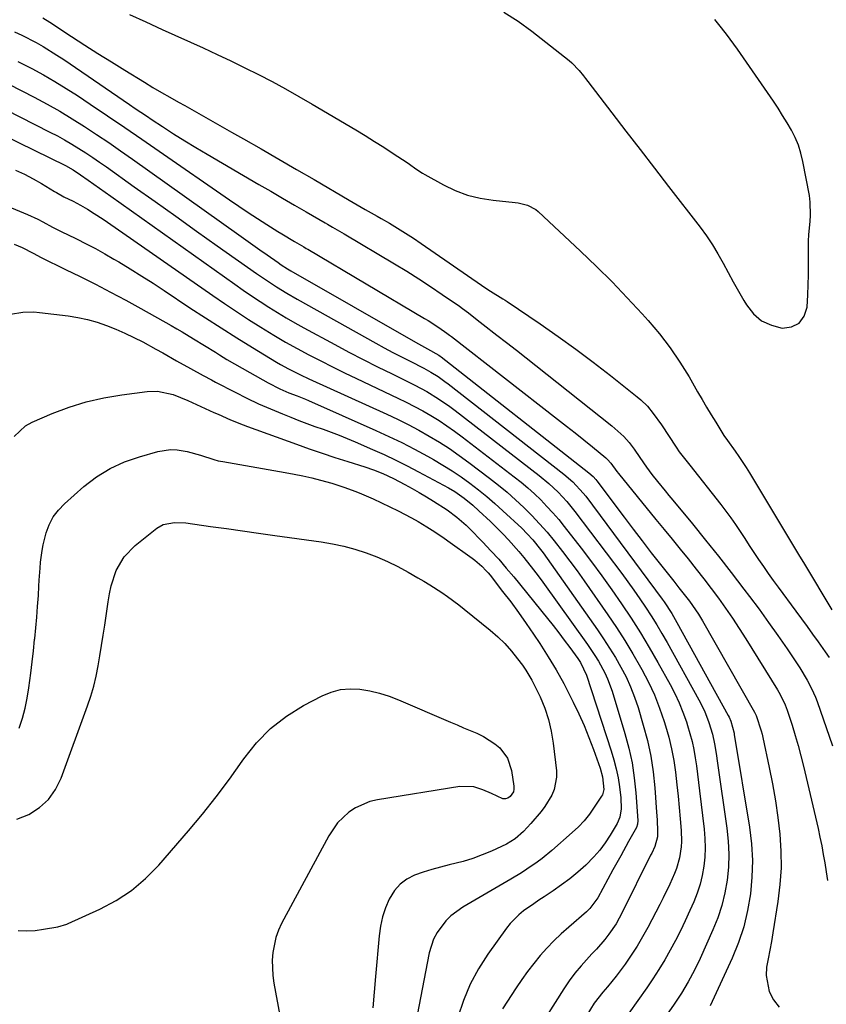
# Model space of a CAD drawing. Units: inches. Extents: x 1931650 to 1937020, y 405956 to 411296.
# Drawn here: x 1935220 to 1935469, y 407922 to 408226 of the extents above; entities that cross this region are included whole.
import ezdxf

# ---------------------------------------------------------------- set-up
doc = ezdxf.new("R2010")
doc.units = ezdxf.units.IN
doc.header["$MEASUREMENT"] = 0
doc.layers.add('7', color=7, linetype='Continuous')
doc.layers.add('8', color=7, linetype='Continuous')

msp = doc.modelspace()

# ---------------------------------------------------------------- linework, layer by layer
at = {"layer": '7', "color": 18}
for points in [[(1935254.19, 408227.96, 1698), (1935259.24, 408225.61, 1698), (1935264.3, 408223.29, 1698), (1935276.92, 408217.58, 1698), (1935281.22, 408215.59, 1698), (1935285.5, 408213.57, 1698), (1935289.76, 408211.49, 1698), (1935294, 408209.37, 1698), (1935298.2, 408207.18, 1698), (1935302.37, 408204.94, 1698), (1935306.5, 408202.62, 1698), (1935310.6, 408200.25, 1698), (1935324.05, 408192.28, 1698), (1935326.98, 408190.52, 1698), (1935329.89, 408188.72, 1698), (1935332.77, 408186.89, 1698), (1935335.63, 408185.03, 1698), (1935339.96, 408182.16, 1698), (1935340.64, 408181.71, 1698), (1935342.66, 408180.28, 1698), (1935344.71, 408178.92, 1698), (1935345.42, 408178.51, 1698), (1935351.14, 408175.32, 1698), (1935354.8, 408173.58, 1698), (1935358.55, 408172.14, 1698), (1935362.46, 408171.19, 1698), (1935366.46, 408170.54, 1698), (1935373.31, 408169.88, 1698), (1935374.27, 408169.75, 1698), (1935377.11, 408169.06, 1698), (1935379.64, 408167.71, 1698), (1935380.39, 408167.1, 1698), (1935393.54, 408154.8, 1698), (1935398.44, 408150.1, 1698), (1935403.25, 408145.32, 1698), (1935407.93, 408140.41, 1698), (1935412.54, 408135.42, 1698), (1935414.4, 408133.35, 1698), (1935417.87, 408129.24, 1698), (1935421.16, 408125, 1698), (1935424.18, 408120.55, 1698), (1935427.02, 408115.98, 1698), (1935429.68, 408111.37, 1698), (1935431.06, 408109.01, 1698), (1935432.44, 408106.65, 1698), (1935433.85, 408104.31, 1698), (1935435.26, 408101.97, 1698), (1935437.79, 408097.83, 1698), (1935438.87, 408096.35, 1698), (1935441.25, 408093.07, 1698), (1935442.41, 408091.42, 1698), (1935444.64, 408088.04, 1698), (1935445.7, 408086.32, 1698), (1935455.23, 408070.43, 1698), (1935457.08, 408067.34, 1698), (1935458.94, 408064.26, 1698), (1935460.8, 408061.17, 1698), (1935462.66, 408058.09, 1698), (1935471.15, 408044.07, 1698)], [(1935369.82, 408228.66, 1696), (1935374.24, 408225.86, 1696), (1935378.5, 408222.78, 1696), (1935390.01, 408213.67, 1696), (1935390.83, 408212.97, 1696), (1935393.05, 408210.64, 1696), (1935394.39, 408208.95, 1696), (1935395.05, 408208.1, 1696), (1935395.71, 408207.25, 1696), (1935403.16, 408197.57, 1696), (1935407.54, 408191.87, 1696), (1935411.93, 408186.18, 1696), (1935416.31, 408180.49, 1696), (1935420.7, 408174.8, 1696), (1935430.43, 408162.2, 1696), (1935432.37, 408159.54, 1696), (1935434.22, 408156.82, 1696), (1935435.91, 408154.01, 1696), (1935437.51, 408151.13, 1696), (1935439.06, 408148.22, 1696), (1935440.65, 408145.33, 1696), (1935442.27, 408142.46, 1696), (1935443.93, 408139.61, 1696), (1935444.77, 408138.21, 1696), (1935446.94, 408135.51, 1696), (1935449.45, 408133.32, 1696), (1935452.46, 408131.91, 1696), (1935455.81, 408131.01, 1696), (1935458.71, 408131.46, 1696), (1935461.06, 408132.57, 1696), (1935462.56, 408134.69, 1696), (1935463.51, 408137.47, 1696), (1935463.72, 408141.32, 1696), (1935463.85, 408144.42, 1696), (1935463.95, 408147.52, 1696), (1935463.97, 408150.62, 1696), (1935463.96, 408153.72, 1696), (1935463.93, 408157.89, 1696), (1935464.01, 408159.92, 1696), (1935464.4, 408163.95, 1696), (1935464.58, 408165.97, 1696), (1935464.48, 408169.98, 1696), (1935464.2, 408171.98, 1696), (1935462.21, 408182.53, 1696), (1935461.6, 408185.06, 1696), (1935460.82, 408187.53, 1696), (1935459.81, 408189.92, 1696), (1935458.63, 408192.24, 1696), (1935457.31, 408194.5, 1696), (1935455.94, 408196.74, 1696), (1935454.52, 408198.94, 1696), (1935453.06, 408201.12, 1696), (1935441.98, 408217.16, 1696), (1935440.87, 408218.73, 1696), (1935438.59, 408221.81, 1696), (1935436.21, 408224.82, 1696), (1935435, 408226.32, 1696)], [(1935218.6, 408222.54, 1702), (1935220.87, 408221.49, 1702), (1935225.31, 408219.22, 1702), (1935227.49, 408217.99, 1702), (1935231.75, 408215.38, 1702), (1935233.84, 408214, 1702), (1935254.18, 408200.1, 1702), (1935255.92, 408198.92, 1702), (1935259.4, 408196.58, 1702), (1935261.16, 408195.42, 1702), (1935264.4, 408193.28, 1702), (1935267.8, 408191.08, 1702), (1935271.22, 408188.92, 1702), (1935274.67, 408186.82, 1702), (1935278.15, 408184.75, 1702), (1935294.14, 408175.45, 1702), (1935297.8, 408173.32, 1702), (1935301.46, 408171.19, 1702), (1935305.12, 408169.06, 1702), (1935308.79, 408166.94, 1702), (1935314.64, 408163.55, 1702), (1935315.38, 408163.13, 1702), (1935316.85, 408162.28, 1702), (1935319.06, 408161, 1702), (1935320.53, 408160.13, 1702), (1935336.08, 408150.86, 1702), (1935339.81, 408148.59, 1702), (1935343.5, 408146.27, 1702), (1935347.15, 408143.87, 1702), (1935350.77, 408141.43, 1702), (1935356.06, 408137.78, 1702), (1935357, 408137.11, 1702), (1935358.86, 408135.73, 1702), (1935361.6, 408133.58, 1702), (1935362.51, 408132.87, 1702), (1935363.42, 408132.16, 1702), (1935367.64, 408128.9, 1702), (1935370.66, 408126.56, 1702), (1935373.67, 408124.21, 1702), (1935376.68, 408121.85, 1702), (1935379.69, 408119.49, 1702), (1935403.21, 408100.91, 1702), (1935406.89, 408097.55, 1702), (1935408.51, 408095.68, 1702), (1935410.03, 408093.7, 1702), (1935411.86, 408091.1, 1702), (1935413.91, 408088.06, 1702), (1935415.51, 408085.83, 1702), (1935417.28, 408083.67, 1702), (1935419.65, 408080.81, 1702), (1935420.82, 408079.38, 1702), (1935422, 408077.95, 1702), (1935428.05, 408070.56, 1702), (1935432.09, 408065.58, 1702), (1935436.09, 408060.57, 1702), (1935440.04, 408055.52, 1702), (1935443.96, 408050.44, 1702), (1935445.68, 408048.18, 1702), (1935448.67, 408044.19, 1702), (1935451.6, 408040.15, 1702), (1935454.47, 408036.07, 1702), (1935457.29, 408031.95, 1702), (1935461.22, 408026.09, 1702), (1935463.52, 408022.36, 1702), (1935464.88, 408019.78, 1702), (1935466.04, 408017.11, 1702), (1935466.56, 408015.74, 1702), (1935471.33, 408002.01, 1702)], [(1935219.72, 408213.4, 1704), (1935224, 408211.23, 1704), (1935227.59, 408209.26, 1704), (1935231.14, 408207.22, 1704), (1935234.62, 408205.07, 1704), (1935238.07, 408202.85, 1704), (1935241.98, 408200.25, 1704), (1935247.34, 408196.66, 1704), (1935252.68, 408193.05, 1704), (1935258.01, 408189.41, 1704), (1935263.32, 408185.75, 1704), (1935285.06, 408170.67, 1704), (1935287.92, 408168.71, 1704), (1935290.81, 408166.77, 1704), (1935293.72, 408164.88, 1704), (1935296.64, 408163.01, 1704), (1935299.98, 408160.91, 1704), (1935301.26, 408160.12, 1704), (1935305.12, 408157.81, 1704), (1935307.99, 408156.15, 1704), (1935308.76, 408155.69, 1704), (1935309.28, 408155.39, 1704), (1935345.28, 408134.06, 1704), (1935346.4, 408133.38, 1704), (1935349.73, 408131.24, 1704), (1935352.2, 408129.54, 1704), (1935353.05, 408128.89, 1704), (1935353.61, 408128.45, 1704), (1935386.42, 408102.93, 1704), (1935389.12, 408100.81, 1704), (1935391.82, 408098.68, 1704), (1935394.5, 408096.52, 1704), (1935397.17, 408094.35, 1704), (1935401.32, 408090.96, 1704), (1935401.88, 408090.46, 1704), (1935402.91, 408089.35, 1704), (1935404.69, 408086.81, 1704), (1935405.19, 408086.15, 1704), (1935416.81, 408071.89, 1704), (1935419.29, 408068.86, 1704), (1935421.76, 408065.83, 1704), (1935424.24, 408062.8, 1704), (1935426.71, 408059.77, 1704), (1935429.25, 408056.62, 1704), (1935431.59, 408053.65, 1704), (1935433.88, 408050.65, 1704), (1935436.13, 408047.63, 1704), (1935438.33, 408044.56, 1704), (1935440.47, 408041.45, 1704), (1935442.54, 408038.3, 1704), (1935444.56, 408035.11, 1704), (1935454.3, 408019.33, 1704), (1935454.75, 408018.57, 1704), (1935455.62, 408017.04, 1704), (1935456.76, 408014.67, 1704), (1935457.36, 408013.02, 1704), (1935458.85, 408008.41, 1704), (1935459.82, 408005.26, 1704), (1935460.75, 408002.09, 1704), (1935461.59, 407998.9, 1704), (1935462.38, 407995.7, 1704), (1935466.87, 407976.47, 1704), (1935467.45, 407973.82, 1704), (1935468, 407971.17, 1704), (1935468.48, 407968.51, 1704), (1935468.92, 407965.84, 1704), (1935469.33, 407963.16, 1704), (1935469.74, 407960.48, 1704)], [(1935216.92, 408206.4, 1706), (1935224.77, 408202.34, 1706), (1935228.72, 408200.22, 1706), (1935232.63, 408198.03, 1706), (1935236.47, 408195.72, 1706), (1935240.27, 408193.34, 1706), (1935244.01, 408190.88, 1706), (1935247.74, 408188.39, 1706), (1935251.43, 408185.85, 1706), (1935255.1, 408183.27, 1706), (1935287.92, 408159.88, 1706), (1935290.1, 408158.33, 1706), (1935292.28, 408156.78, 1706), (1935294.47, 408155.23, 1706), (1935296.66, 408153.69, 1706), (1935300.09, 408151.27, 1706), (1935301.05, 408150.62, 1706), (1935303.01, 408149.37, 1706), (1935303.5, 408149.07, 1706), (1935304.01, 408148.78, 1706), (1935342.52, 408126.69, 1706), (1935346.27, 408124.66, 1706), (1935349.73, 408122.69, 1706), (1935350.11, 408122.42, 1706), (1935350.48, 408122.13, 1706), (1935396.11, 408086.37, 1706), (1935397.4, 408085.22, 1706), (1935398.26, 408084.24, 1706), (1935398.53, 408083.9, 1706), (1935406.97, 408072.67, 1706), (1935409.75, 408069, 1706), (1935412.54, 408065.34, 1706), (1935415.36, 408061.69, 1706), (1935418.19, 408058.05, 1706), (1935422.28, 408052.84, 1706), (1935423.88, 408050.81, 1706), (1935425.51, 408048.79, 1706), (1935427.12, 408046.76, 1706), (1935429.93, 408042.74, 1706), (1935430.57, 408041.7, 1706), (1935431.19, 408040.64, 1706), (1935447.24, 408012.46, 1706), (1935447.79, 408011.42, 1706), (1935449.32, 408006.7, 1706), (1935449.58, 408005.64, 1706), (1935449.82, 408004.57, 1706), (1935451.79, 407995.37, 1706), (1935452.8, 407990.24, 1706), (1935453.69, 407985.09, 1706), (1935454.42, 407979.91, 1706), (1935455.04, 407974.72, 1706), (1935455.37, 407969.52, 1706), (1935455.43, 407964.33, 1706), (1935455.08, 407959.15, 1706), (1935454.45, 407953.97, 1706), (1935452.89, 407944.24, 1706), (1935452.45, 407941.59, 1706), (1935451.99, 407938.93, 1706), (1935451.5, 407936.29, 1706), (1935450.99, 407933.64, 1706), (1935450.8, 407931.06, 1706), (1935451.75, 407926.17, 1706), (1935453.11, 407923.53, 1706), (1935454.86, 407921.3, 1706)], [(1935211.09, 408200.93, 1708), (1935229.61, 408191.6, 1708), (1935231.88, 408190.42, 1708), (1935234.13, 408189.19, 1708), (1935236.34, 408187.9, 1708), (1935238.53, 408186.57, 1708), (1935240.69, 408185.19, 1708), (1935242.83, 408183.78, 1708), (1935244.95, 408182.34, 1708), (1935247.05, 408180.87, 1708), (1935255.66, 408174.71, 1708), (1935262.05, 408170.14, 1708), (1935268.45, 408165.58, 1708), (1935274.86, 408161.04, 1708), (1935281.27, 408156.49, 1708), (1935293.38, 408147.92, 1708), (1935294.92, 408146.86, 1708), (1935296.46, 408145.81, 1708), (1935299.59, 408143.77, 1708), (1935302.78, 408141.81, 1708), (1935306.01, 408139.94, 1708), (1935330.23, 408126.4, 1708), (1935332.86, 408124.95, 1708), (1935335.5, 408123.53, 1708), (1935338.16, 408122.15, 1708), (1935340.84, 408120.79, 1708), (1935345.05, 408118.68, 1708), (1935347.3, 408117.43, 1708), (1935349.5, 408116.07, 1708), (1935351.61, 408114.61, 1708), (1935352.64, 408113.83, 1708), (1935388.38, 408085.97, 1708), (1935391.11, 408083.61, 1708), (1935394.35, 408080.07, 1708), (1935395.09, 408079.12, 1708), (1935418.68, 408047.35, 1708), (1935419.31, 408046.48, 1708), (1935421.67, 408042.93, 1708), (1935423.29, 408040.17, 1708), (1935439.1, 408011.43, 1708), (1935439.39, 408010.86, 1708), (1935439.91, 408009.69, 1708), (1935440.93, 408005.92, 1708), (1935441.01, 408005.43, 1708), (1935441.09, 408004.94, 1708), (1935445.69, 407976.87, 1708), (1935446.3, 407971.73, 1708), (1935446.61, 407966.58, 1708), (1935446.46, 407961.43, 1708), (1935446.02, 407956.28, 1708), (1935445.11, 407951.18, 1708), (1935443.91, 407946.17, 1708), (1935442.27, 407941.29, 1708), (1935440.33, 407936.49, 1708), (1935433.59, 407921.71, 1708)], [(1935218.97, 408179.85, 1712), (1935221.71, 408178.58, 1712), (1935224.37, 408177.19, 1712), (1935227, 408175.7, 1712), (1935231.04, 408173.29, 1712), (1935231.61, 408172.95, 1712), (1935233.93, 408171.64, 1712), (1935236.77, 408170.22, 1712), (1935239.01, 408169.06, 1712), (1935241.19, 408167.79, 1712), (1935243.26, 408166.5, 1712), (1935246.03, 408164.68, 1712), (1935247.39, 408163.75, 1712), (1935279.89, 408141.12, 1712), (1935283.55, 408138.61, 1712), (1935287.24, 408136.13, 1712), (1935290.97, 408133.71, 1712), (1935294.72, 408131.33, 1712), (1935298.78, 408128.84, 1712), (1935302.34, 408126.75, 1712), (1935305.93, 408124.75, 1712), (1935309.56, 408122.79, 1712), (1935313.23, 408120.9, 1712), (1935316.91, 408119.04, 1712), (1935320.61, 408117.23, 1712), (1935324.33, 408115.45, 1712), (1935337.04, 408109.45, 1712), (1935339.65, 408108.17, 1712), (1935342.24, 408106.85, 1712), (1935344.78, 408105.45, 1712), (1935347.3, 408104.01, 1712), (1935349.78, 408102.49, 1712), (1935352.21, 408100.91, 1712), (1935354.58, 408099.24, 1712), (1935356.92, 408097.51, 1712), (1935373.02, 408085.14, 1712), (1935375.15, 408083.44, 1712), (1935377.24, 408081.68, 1712), (1935379.26, 408079.85, 1712), (1935381.24, 408077.96, 1712), (1935383.14, 408076, 1712), (1935384.99, 408074, 1712), (1935386.76, 408071.92, 1712), (1935388.47, 408069.79, 1712), (1935393.71, 408063.05, 1712), (1935396.93, 408058.82, 1712), (1935400.09, 408054.55, 1712), (1935403.17, 408050.21, 1712), (1935406.2, 408045.84, 1712), (1935409.13, 408041.41, 1712), (1935411.98, 408036.92, 1712), (1935414.72, 408032.36, 1712), (1935417.37, 408027.76, 1712), (1935421.18, 408020.96, 1712), (1935422.64, 408018.17, 1712), (1935423.98, 408015.32, 1712), (1935425.15, 408012.4, 1712), (1935426.2, 408009.43, 1712), (1935426.57, 408008.3, 1712), (1935427.29, 408005.84, 1712), (1935427.94, 408003.37, 1712), (1935428.46, 408000.86, 1712), (1935428.91, 407998.34, 1712), (1935429.28, 407995.81, 1712), (1935429.63, 407993.27, 1712), (1935429.96, 407990.72, 1712), (1935430.27, 407988.18, 1712), (1935431.67, 407976.25, 1712), (1935431.9, 407973.39, 1712), (1935431.99, 407970.54, 1712), (1935431.86, 407967.69, 1712), (1935431.59, 407964.83, 1712), (1935431.1, 407962.02, 1712), (1935430.44, 407959.25, 1712), (1935429.55, 407956.54, 1712), (1935428.5, 407953.88, 1712), (1935427.27, 407951.13, 1712), (1935425.84, 407948.02, 1712), (1935424.36, 407944.93, 1712), (1935422.8, 407941.89, 1712), (1935421.19, 407938.87, 1712), (1935419.49, 407935.9, 1712), (1935417.73, 407932.97, 1712), (1935415.87, 407930.1, 1712), (1935413.94, 407927.27, 1712), (1935408.42, 407919.49, 1712)], [(1935217.67, 408168.18, 1714), (1935222.68, 408166.09, 1714), (1935225.83, 408164.67, 1714), (1935227.37, 408163.9, 1714), (1935230.42, 408162.28, 1714), (1935233.5, 408160.7, 1714), (1935235.04, 408159.93, 1714), (1935237.83, 408158.58, 1714), (1935240.76, 408157.12, 1714), (1935243.67, 408155.6, 1714), (1935246.53, 408154.01, 1714), (1935249.37, 408152.37, 1714), (1935250.86, 408151.47, 1714), (1935254.41, 408149.32, 1714), (1935257.93, 408147.14, 1714), (1935261.43, 408144.9, 1714), (1935264.9, 408142.63, 1714), (1935272.84, 408137.36, 1714), (1935277.64, 408134.22, 1714), (1935282.46, 408131.11, 1714), (1935287.32, 408128.06, 1714), (1935292.21, 408125.05, 1714), (1935299.63, 408120.54, 1714), (1935300.83, 408119.83, 1714), (1935303.27, 408118.47, 1714), (1935307.02, 408116.6, 1714), (1935309.55, 408115.42, 1714), (1935333.63, 408104.45, 1714), (1935336.96, 408102.88, 1714), (1935340.26, 408101.24, 1714), (1935343.52, 408099.51, 1714), (1935346.74, 408097.71, 1714), (1935349.9, 408095.81, 1714), (1935353.01, 408093.84, 1714), (1935356.04, 408091.74, 1714), (1935359.01, 408089.56, 1714), (1935365.39, 408084.72, 1714), (1935368.13, 408082.56, 1714), (1935370.82, 408080.33, 1714), (1935373.43, 408078.01, 1714), (1935375.98, 408075.63, 1714), (1935378.44, 408073.15, 1714), (1935380.84, 408070.62, 1714), (1935383.15, 408068, 1714), (1935385.39, 408065.32, 1714), (1935387.97, 408062.04, 1714), (1935390.24, 408059.08, 1714), (1935392.43, 408056.08, 1714), (1935394.59, 408053.04, 1714), (1935401.89, 408042.51, 1714), (1935404.57, 408038.55, 1714), (1935407.16, 408034.53, 1714), (1935409.64, 408030.44, 1714), (1935412.04, 408026.3, 1714), (1935412.43, 408025.61, 1714), (1935414.45, 408021.73, 1714), (1935416.31, 408017.77, 1714), (1935417.9, 408013.71, 1714), (1935419.33, 408009.57, 1714), (1935419.75, 408008.23, 1714), (1935420.74, 408004.69, 1714), (1935421.6, 408001.11, 1714), (1935422.27, 407997.5, 1714), (1935422.81, 407993.86, 1714), (1935423.25, 407990.03, 1714), (1935423.62, 407986.53, 1714), (1935423.95, 407983.03, 1714), (1935424.26, 407979.52, 1714), (1935424.55, 407975.92, 1714), (1935424.65, 407972.51, 1714), (1935424.55, 407970.81, 1714), (1935424.09, 407967.43, 1714), (1935423.17, 407964.17, 1714), (1935422.56, 407962.58, 1714), (1935421.09, 407959.32, 1714), (1935419.07, 407955.11, 1714), (1935418.01, 407953.03, 1714), (1935414.3, 407945.94, 1714), (1935412.68, 407943.01, 1714), (1935410.98, 407940.13, 1714), (1935409.16, 407937.33, 1714), (1935407.25, 407934.58, 1714), (1935404.55, 407930.93, 1714), (1935401.84, 407927.55, 1714), (1935400.43, 407925.9, 1714), (1935397.76, 407922.5, 1714), (1935395.49, 407918.82, 1714)], [(1935218.58, 408156.94, 1716), (1935221, 408155.96, 1716), (1935224.4, 408154.17, 1716), (1935226.89, 408152.88, 1716), (1935229.38, 408151.6, 1716), (1935231.89, 408150.35, 1716), (1935234.4, 408149.12, 1716), (1935238.9, 408146.95, 1716), (1935243.64, 408144.6, 1716), (1935248.35, 408142.19, 1716), (1935253.02, 408139.69, 1716), (1935257.66, 408137.13, 1716), (1935267.03, 408131.85, 1716), (1935268.76, 408130.86, 1716), (1935270.49, 408129.85, 1716), (1935273.9, 408127.77, 1716), (1935277.3, 408125.66, 1716), (1935280.7, 408123.57, 1716), (1935281.95, 408122.81, 1716), (1935284.28, 408121.4, 1716), (1935286.62, 408120.01, 1716), (1935288.98, 408118.65, 1716), (1935291.35, 408117.3, 1716), (1935297.02, 408114.12, 1716), (1935300.57, 408112.32, 1716), (1935303.38, 408111.11, 1716), (1935305.98, 408110.09, 1716), (1935308.57, 408109.06, 1716), (1935309.42, 408108.69, 1716), (1935330.26, 408099.47, 1716), (1935334.31, 408097.61, 1716), (1935338.31, 408095.68, 1716), (1935342.26, 408093.64, 1716), (1935346.18, 408091.53, 1716), (1935348.12, 408090.45, 1716), (1935351, 408088.76, 1716), (1935353.83, 408087, 1716), (1935356.58, 408085.13, 1716), (1935359.29, 408083.19, 1716), (1935361.93, 408081.14, 1716), (1935364.52, 408079.04, 1716), (1935367.05, 408076.87, 1716), (1935369.53, 408074.63, 1716), (1935375.33, 408069.24, 1716), (1935377.05, 408067.55, 1716), (1935378.77, 408065.64, 1716), (1935381.17, 408062.63, 1716), (1935381.92, 408061.59, 1716), (1935398.7, 408037.88, 1716), (1935400.62, 408035.07, 1716), (1935402.49, 408032.22, 1716), (1935404.26, 408029.31, 1716), (1935405.98, 408026.37, 1716), (1935407.55, 408023.35, 1716), (1935408.97, 408020.27, 1716), (1935410.19, 408017.11, 1716), (1935411.27, 408013.89, 1716), (1935412.89, 408008.44, 1716), (1935414.15, 408003.67, 1716), (1935415.19, 407998.86, 1716), (1935415.92, 407993.99, 1716), (1935416.44, 407989.08, 1716), (1935417, 407981.57, 1716), (1935417.14, 407979.21, 1716), (1935417.28, 407975.57, 1716), (1935417.23, 407973.93, 1716), (1935416.43, 407970.93, 1716), (1935415.49, 407968.88, 1716), (1935415.16, 407968.21, 1716), (1935406.39, 407950.58, 1716), (1935405.46, 407948.82, 1716), (1935404.46, 407947.1, 1716), (1935402.2, 407943.82, 1716), (1935400.97, 407942.25, 1716), (1935398.39, 407939.21, 1716), (1935397.04, 407937.74, 1716), (1935393.67, 407934.1, 1716), (1935391.77, 407931.81, 1716), (1935390.01, 407929.41, 1716), (1935388.33, 407926.95, 1716), (1935379.61, 407913.22, 1716)], [(1935217.45, 408135.32, 1718), (1935221.19, 408135.98, 1718), (1935224.66, 408136.05, 1718), (1935226.4, 408135.9, 1718), (1935235.21, 408134.81, 1718), (1935238.24, 408134.32, 1718), (1935241.23, 408133.7, 1718), (1935244.18, 408132.86, 1718), (1935247.08, 408131.89, 1718), (1935249.94, 408130.75, 1718), (1935252.76, 408129.53, 1718), (1935255.52, 408128.19, 1718), (1935258.25, 408126.78, 1718), (1935262.28, 408124.58, 1718), (1935264.43, 408123.39, 1718), (1935268.72, 408120.98, 1718), (1935273, 408118.56, 1718), (1935276.88, 408116.44, 1718), (1935279.48, 408115.06, 1718), (1935280.78, 408114.37, 1718), (1935286.84, 408111.23, 1718), (1935290.44, 408109.44, 1718), (1935294.07, 408107.71, 1718), (1935297.74, 408106.09, 1718), (1935301.45, 408104.54, 1718), (1935303.97, 408103.53, 1718), (1935306.45, 408102.56, 1718), (1935308.94, 408101.6, 1718), (1935311.45, 408100.69, 1718), (1935313.96, 408099.79, 1718), (1935316.47, 408098.88, 1718), (1935318.96, 408097.94, 1718), (1935321.43, 408096.94, 1718), (1935323.89, 408095.91, 1718), (1935329.23, 408093.6, 1718), (1935332.84, 408091.98, 1718), (1935336.43, 408090.3, 1718), (1935339.97, 408088.53, 1718), (1935343.49, 408086.69, 1718), (1935352.68, 408081.73, 1718), (1935354.68, 408080.57, 1718), (1935357.53, 408078.57, 1718), (1935360.2, 408076.34, 1718), (1935362.09, 408074.63, 1718), (1935365.65, 408071.3, 1718), (1935367.39, 408069.59, 1718), (1935369.55, 408067.42, 1718), (1935371.22, 408065.67, 1718), (1935374.44, 408062.08, 1718), (1935375.99, 408060.23, 1718), (1935378.99, 408056.44, 1718), (1935380.44, 408054.51, 1718), (1935381.87, 408052.56, 1718), (1935395.64, 408033.37, 1718), (1935397.94, 408029.97, 1718), (1935399.01, 408028.22, 1718), (1935400.98, 408024.62, 1718), (1935401.84, 408022.76, 1718), (1935403.24, 408018.91, 1718), (1935407.21, 408005.81, 1718), (1935408.41, 408001.31, 1718), (1935409.4, 407996.77, 1718), (1935410.09, 407992.18, 1718), (1935410.57, 407987.55, 1718), (1935411.16, 407978.97, 1718), (1935411.09, 407977.87, 1718), (1935410.75, 407976.82, 1718), (1935408.33, 407972.45, 1718), (1935405.9, 407968.09, 1718), (1935404.69, 407965.9, 1718), (1935403.5, 407963.71, 1718), (1935398.84, 407955.09, 1718), (1935396.37, 407951.74, 1718), (1935395.87, 407951.25, 1718), (1935395.36, 407950.79, 1718), (1935389.85, 407946.05, 1718), (1935387.53, 407943.96, 1718), (1935385.28, 407941.81, 1718), (1935383.13, 407939.55, 1718), (1935381.04, 407937.23, 1718), (1935379.06, 407934.82, 1718), (1935377.14, 407932.36, 1718), (1935375.33, 407929.83, 1718), (1935373.57, 407927.25, 1718), (1935369.4, 407920.83, 1718)], [(1935220.13, 408007.51, 1722), (1935221.08, 408010.56, 1722), (1935221.9, 408013.63, 1722), (1935222.54, 408016.75, 1722), (1935223.06, 408019.9, 1722), (1935223.66, 408024.47, 1722), (1935224.09, 408027.93, 1722), (1935224.49, 408031.39, 1722), (1935224.87, 408034.86, 1722), (1935224.9, 408035.17, 1722), (1935225.22, 408038.48, 1722), (1935225.52, 408041.79, 1722), (1935225.78, 408045.11, 1722), (1935226.01, 408048.42, 1722), (1935226.19, 408051.39, 1722), (1935226.31, 408053.23, 1722), (1935226.56, 408056.89, 1722), (1935226.69, 408058.72, 1722), (1935227.14, 408062.36, 1722), (1935227.5, 408064.15, 1722), (1935228.43, 408067.77, 1722), (1935229.37, 408070.32, 1722), (1935230.59, 408072.71, 1722), (1935232.2, 408074.85, 1722), (1935234.08, 408076.82, 1722), (1935240.1, 408082.09, 1722), (1935244.02, 408085.08, 1722), (1935248.15, 408087.68, 1722), (1935252.58, 408089.71, 1722), (1935257.23, 408091.34, 1722), (1935262.95, 408092.93, 1722), (1935266.87, 408093.53, 1722), (1935268.85, 408093.46, 1722), (1935271.99, 408092.98, 1722), (1935276.13, 408091.84, 1722), (1935280.19, 408090.44, 1722), (1935281.58, 408090.1, 1722), (1935282.98, 408089.81, 1722), (1935302.25, 408086.48, 1722), (1935305, 408085.96, 1722), (1935307.74, 408085.4, 1722), (1935310.46, 408084.76, 1722), (1935313.17, 408084.07, 1722), (1935316.68, 408083.11, 1722), (1935320.4, 408081.94, 1722), (1935324.07, 408080.61, 1722), (1935325.88, 408079.89, 1722), (1935329.44, 408078.29, 1722), (1935337.13, 408074.6, 1722), (1935341.31, 408072.46, 1722), (1935343.34, 408071.3, 1722), (1935346.03, 408069.68, 1722), (1935347.68, 408068.64, 1722), (1935350.92, 408066.48, 1722), (1935352.52, 408065.37, 1722), (1935360.04, 408060.01, 1722), (1935360.82, 408059.42, 1722), (1935363.01, 408057.52, 1722), (1935364.35, 408056.12, 1722), (1935364.96, 408055.42, 1722), (1935365.54, 408054.7, 1722), (1935369.44, 408049.73, 1722), (1935371.92, 408046.48, 1722), (1935374.35, 408043.2, 1722), (1935376.7, 408039.86, 1722), (1935379, 408036.49, 1722), (1935380.92, 408033.61, 1722), (1935383.51, 408029.56, 1722), (1935385.99, 408025.46, 1722), (1935388.31, 408021.26, 1722), (1935390.53, 408017, 1722), (1935391.25, 408015.54, 1722), (1935392.96, 408011.94, 1722), (1935394.58, 408008.3, 1722), (1935396.07, 408004.61, 1722), (1935397.48, 408000.88, 1722), (1935399.54, 407995.11, 1722), (1935400.29, 407992.44, 1722), (1935400.7, 407988.56, 1722), (1935400.27, 407986.94, 1722), (1935399.99, 407986.45, 1722), (1935397.74, 407983.05, 1722), (1935396.22, 407980.94, 1722), (1935394.6, 407978.91, 1722), (1935392.82, 407977.02, 1722), (1935390.94, 407975.22, 1722), (1935384.67, 407969.67, 1722), (1935381.68, 407967.2, 1722), (1935380.12, 407966.06, 1722), (1935376.89, 407963.89, 1722), (1935375.25, 407962.85, 1722), (1935371.92, 407960.84, 1722), (1935357.12, 407952.15, 1722), (1935353.47, 407949.51, 1722), (1935351.88, 407947.93, 1722), (1935349.17, 407944.33, 1722), (1935348.12, 407942.36, 1722), (1935346.77, 407938.09, 1722), (1935342.01, 407913.47, 1722)], [(1935219.39, 407979.4, 1724), (1935223.07, 407980.82, 1724), (1935226.32, 407982.95, 1724), (1935229.15, 407985.47, 1724), (1935231.33, 407988.56, 1724), (1935233.07, 407992.03, 1724), (1935241.21, 408014.36, 1724), (1935242.22, 408017.39, 1724), (1935243.13, 408020.45, 1724), (1935243.87, 408023.55, 1724), (1935244.5, 408026.69, 1724), (1935245.04, 408029.84, 1724), (1935245.55, 408033, 1724), (1935246.04, 408036.16, 1724), (1935246.51, 408039.33, 1724), (1935247.54, 408046.54, 1724), (1935247.98, 408048.99, 1724), (1935248.53, 408051.42, 1724), (1935250.1, 408056.15, 1724), (1935252.48, 408060.41, 1724), (1935255.87, 408063.92, 1724), (1935262.6, 408069.28, 1724), (1935264.59, 408070.44, 1724), (1935268.02, 408071.04, 1724), (1935271.57, 408070.86, 1724), (1935279.15, 408069.81, 1724), (1935284.12, 408069.12, 1724), (1935289.09, 408068.43, 1724), (1935294.06, 408067.74, 1724), (1935299.03, 408067.04, 1724), (1935313.34, 408065.04, 1724), (1935316.87, 408064.43, 1724), (1935320.37, 408063.69, 1724), (1935323.82, 408062.74, 1724), (1935327.24, 408061.65, 1724), (1935330.59, 408060.36, 1724), (1935333.88, 408058.96, 1724), (1935337.09, 408057.37, 1724), (1935340.25, 408055.67, 1724), (1935343.25, 408053.94, 1724), (1935345.12, 408052.84, 1724), (1935346.97, 408051.72, 1724), (1935350.61, 408049.37, 1724), (1935352.4, 408048.14, 1724), (1935355.88, 408045.57, 1724), (1935357.59, 408044.23, 1724), (1935365.61, 408037.74, 1724), (1935367.92, 408035.72, 1724), (1935370.11, 408033.59, 1724), (1935372.14, 408031.3, 1724), (1935374.06, 408028.91, 1724), (1935375.53, 408026.91, 1724), (1935376.58, 408025.4, 1724), (1935378.47, 408022.27, 1724), (1935379.31, 408020.63, 1724), (1935380.98, 408017.14, 1724), (1935382.43, 408013.68, 1724), (1935383.63, 408010.16, 1724), (1935384.47, 408006.53, 1724), (1935385.08, 408002.83, 1724), (1935386.03, 407994.31, 1724), (1935386.07, 407992.34, 1724), (1935385.35, 407988.56, 1724), (1935384.59, 407986.75, 1724), (1935382.5, 407983.33, 1724), (1935381.31, 407981.72, 1724), (1935378.18, 407978.08, 1724), (1935375.83, 407975.61, 1724), (1935373.32, 407973.31, 1724), (1935370.64, 407971.69, 1724), (1935365.96, 407969.53, 1724), (1935363.11, 407968.33, 1724), (1935360.22, 407967.24, 1724), (1935357.27, 407966.34, 1724), (1935352.94, 407965.25, 1724), (1935350.23, 407964.58, 1724), (1935347.54, 407963.83, 1724), (1935344.89, 407962.97, 1724), (1935342.25, 407962.05, 1724), (1935339.86, 407960.81, 1724), (1935337.74, 407959.29, 1724), (1935336.03, 407957.32, 1724), (1935334.4, 407954.7, 1724), (1935333.26, 407951.96, 1724), (1935332.32, 407949.17, 1724), (1935331.69, 407946.28, 1724), (1935331.27, 407943.35, 1724), (1935330.17, 407930.75, 1724), (1935329.74, 407925.95, 1724), (1935329.29, 407921.15, 1724)], [(1935219.74, 407944.96, 1726), (1935222.37, 407944.88, 1726), (1935224.98, 407945.04, 1726), (1935227.6, 407945.36, 1726), (1935231.99, 407946.12, 1726), (1935234.82, 407946.97, 1726), (1935235.2, 407947.14, 1726), (1935245.01, 407951.57, 1726), (1935250.07, 407954.27, 1726), (1935254.83, 407957.37, 1726), (1935259.16, 407961.06, 1726), (1935263.18, 407965.14, 1726), (1935272.36, 407975.74, 1726), (1935276.73, 407980.97, 1726), (1935280.98, 407986.29, 1726), (1935285.06, 407991.74, 1726), (1935289.01, 407997.29, 1726), (1935289.53, 407998.06, 1726), (1935293.44, 408002.95, 1726), (1935297.75, 408007.38, 1726), (1935302.66, 408011.14, 1726), (1935307.97, 408014.45, 1726), (1935313.71, 408017.46, 1726), (1935316.51, 408018.61, 1726), (1935319.38, 408019.4, 1726), (1935322.34, 408019.64, 1726), (1935325.37, 408019.52, 1726), (1935328.42, 408018.98, 1726), (1935331.42, 408018.28, 1726), (1935334.35, 408017.34, 1726), (1935337.24, 408016.24, 1726), (1935353.32, 408009.36, 1726), (1935355.36, 408008.5, 1726), (1935357.39, 408007.63, 1726), (1935361.47, 408005.92, 1726), (1935363.57, 408004.92, 1726), (1935367.01, 408002.69, 1726), (1935368.58, 408001.36, 1726), (1935370.99, 407998.18, 1726), (1935372.21, 407994.38, 1726), (1935372.91, 407989.54, 1726), (1935372.91, 407988.65, 1726), (1935372.75, 407987.81, 1726), (1935371.8, 407986.34, 1726), (1935371.08, 407985.89, 1726), (1935370.33, 407985.63, 1726), (1935369.54, 407985.67, 1726), (1935365.97, 407987.29, 1726), (1935363.28, 407988.45, 1726), (1935360.52, 407989.35, 1726), (1935356.25, 407989.49, 1726), (1935330.73, 407985.38, 1726), (1935328.37, 407984.81, 1726), (1935323.99, 407982.91, 1726), (1935321.96, 407981.58, 1726), (1935318.46, 407978.23, 1726), (1935315.72, 407974.22, 1726), (1935301.16, 407947.19, 1726), (1935300.16, 407945.05, 1726), (1935299.34, 407942.85, 1726), (1935298.41, 407938.23, 1726), (1935298.27, 407935.85, 1726), (1935298.46, 407931.12, 1726), (1935298.8, 407928.77, 1726), (1935300.66, 407918.76, 1726)]]:
    msp.add_polyline3d(points, dxfattribs=at)
at = {"layer": '8', "color": 18}
for points in [[(1935227.37, 408226.92, 1700), (1935229.57, 408225.56, 1700), (1935236.26, 408221.13, 1700), (1935240.33, 408218.47, 1700), (1935244.43, 408215.84, 1700), (1935248.56, 408213.25, 1700), (1935252.7, 408210.69, 1700), (1935258.81, 408206.97, 1700), (1935261.42, 408205.4, 1700), (1935264.04, 408203.86, 1700), (1935266.67, 408202.34, 1700), (1935269.32, 408200.84, 1700), (1935271.25, 408199.76, 1700), (1935274.87, 408197.74, 1700), (1935278.49, 408195.71, 1700), (1935282.1, 408193.67, 1700), (1935285.71, 408191.62, 1700), (1935289.43, 408189.51, 1700), (1935294.89, 408186.39, 1700), (1935300.35, 408183.25, 1700), (1935305.78, 408180.09, 1700), (1935311.21, 408176.92, 1700), (1935322.06, 408170.54, 1700), (1935323.29, 408169.82, 1700), (1935327, 408167.73, 1700), (1935330.7, 408165.64, 1700), (1935331.93, 408164.93, 1700), (1935334.49, 408163.43, 1700), (1935336.97, 408161.94, 1700), (1935339.43, 408160.41, 1700), (1935341.86, 408158.82, 1700), (1935344.26, 408157.2, 1700), (1935362.88, 408144.32, 1700), (1935364.23, 408143.41, 1700), (1935365.68, 408142.45, 1700), (1935369.54, 408140.07, 1700), (1935370.17, 408139.66, 1700), (1935370.8, 408139.24, 1700), (1935381.06, 408132.32, 1700), (1935386.59, 408128.49, 1700), (1935392.05, 408124.58, 1700), (1935397.43, 408120.55, 1700), (1935402.74, 408116.43, 1700), (1935411, 408109.86, 1700), (1935412.1, 408108.92, 1700), (1935414.14, 408106.89, 1700), (1935415.98, 408104.66, 1700), (1935418.5, 408101.13, 1700), (1935423.01, 408094.29, 1700), (1935424.02, 408092.86, 1700), (1935425.66, 408090.8, 1700), (1935427.31, 408088.75, 1700), (1935436.83, 408076.61, 1700), (1935438.39, 408074.56, 1700), (1935439.92, 408072.48, 1700), (1935441.38, 408070.36, 1700), (1935442.81, 408068.21, 1700), (1935444.22, 408066.05, 1700), (1935445.63, 408063.89, 1700), (1935447.06, 408061.74, 1700), (1935448.49, 408059.59, 1700), (1935448.52, 408059.54, 1700), (1935449.99, 408057.39, 1700), (1935451.48, 408055.25, 1700), (1935453, 408053.12, 1700), (1935454.54, 408051.01, 1700), (1935460.01, 408043.59, 1700), (1935461.74, 408041.23, 1700), (1935463.47, 408038.87, 1700), (1935465.19, 408036.5, 1700), (1935466.91, 408034.13, 1700), (1935469.12, 408031.04, 1700), (1935470.29, 408029.35, 1700)], [(1935205.26, 408195.46, 1710), (1935234.35, 408181.27, 1710), (1935236.77, 408179.94, 1710), (1935239.08, 408178.42, 1710), (1935241.42, 408176.74, 1710), (1935243.15, 408175.5, 1710), (1935246.62, 408173.02, 1710), (1935248.36, 408171.79, 1710), (1935286.69, 408144.58, 1710), (1935289.27, 408142.78, 1710), (1935291.88, 408141, 1710), (1935294.52, 408139.26, 1710), (1935297.17, 408137.56, 1710), (1935299.85, 408135.9, 1710), (1935302.56, 408134.27, 1710), (1935305.29, 408132.7, 1710), (1935308.05, 408131.17, 1710), (1935317.57, 408126.01, 1710), (1935321.96, 408123.66, 1710), (1935326.38, 408121.36, 1710), (1935330.82, 408119.11, 1710), (1935335.29, 408116.9, 1710), (1935340.47, 408114.38, 1710), (1935342.35, 408113.44, 1710), (1935346.04, 408111.43, 1710), (1935349.64, 408109.25, 1710), (1935353.11, 408106.87, 1710), (1935354.79, 408105.62, 1710), (1935380.68, 408085.56, 1710), (1935383.71, 408083.05, 1710), (1935386.58, 408080.35, 1710), (1935389.25, 408077.47, 1710), (1935391.73, 408074.41, 1710), (1935406.25, 408055.22, 1710), (1935408.15, 408052.66, 1710), (1935410.01, 408050.08, 1710), (1935411.83, 408047.46, 1710), (1935413.62, 408044.82, 1710), (1935415.34, 408042.14, 1710), (1935417.03, 408039.44, 1710), (1935418.65, 408036.69, 1710), (1935420.24, 408033.93, 1710), (1935430.07, 408016.24, 1710), (1935431.77, 408012.82, 1710), (1935433.14, 408009.27, 1710), (1935434.24, 408005.62, 1710), (1935434.87, 408002.67, 1710), (1935435.37, 407999.69, 1710), (1935435.82, 407996.7, 1710), (1935438.71, 407976.56, 1710), (1935439.12, 407972.56, 1710), (1935439.31, 407968.56, 1710), (1935439.17, 407964.56, 1710), (1935438.8, 407960.56, 1710), (1935438.1, 407956.6, 1710), (1935437.18, 407952.71, 1710), (1935435.91, 407948.91, 1710), (1935434.42, 407945.18, 1710), (1935430.44, 407936.36, 1710), (1935428.68, 407932.7, 1710), (1935426.74, 407929.13, 1710), (1935424.64, 407925.65, 1710), (1935422.4, 407922.26, 1710), (1935411.07, 407905.93, 1710)], [(1935218.53, 408097.55, 1720), (1935222, 408100.82, 1720), (1935224.14, 408102.02, 1720), (1935230.3, 408104.65, 1720), (1935235.53, 408106.62, 1720), (1935240.83, 408108.3, 1720), (1935246.26, 408109.54, 1720), (1935251.76, 408110.49, 1720), (1935259.62, 408111.52, 1720), (1935262.86, 408111.61, 1720), (1935267.63, 408110.53, 1720), (1935272.22, 408108.72, 1720), (1935280.23, 408105.01, 1720), (1935281.51, 408104.42, 1720), (1935285.39, 408102.72, 1720), (1935289.33, 408101.15, 1720), (1935290.65, 408100.66, 1720), (1935305.77, 408095.19, 1720), (1935309.7, 408093.8, 1720), (1935313.64, 408092.44, 1720), (1935317.6, 408091.13, 1720), (1935321.57, 408089.87, 1720), (1935326.86, 408088.21, 1720), (1935329.5, 408087.32, 1720), (1935332.44, 408086.18, 1720), (1935335.73, 408084.65, 1720), (1935339.19, 408082.78, 1720), (1935341.44, 408081.52, 1720), (1935343.66, 408080.24, 1720), (1935345.87, 408078.91, 1720), (1935348.05, 408077.56, 1720), (1935352.25, 408074.89, 1720), (1935355.31, 408072.65, 1720), (1935358.17, 408070.16, 1720), (1935359.07, 408069.27, 1720), (1935363.32, 408064.91, 1720), (1935365.79, 408062.3, 1720), (1935368.21, 408059.65, 1720), (1935370.56, 408056.94, 1720), (1935372.86, 408054.18, 1720), (1935383.25, 408041.37, 1720), (1935385.02, 408039.15, 1720), (1935386.77, 408036.92, 1720), (1935388.48, 408034.65, 1720), (1935390.16, 408032.37, 1720), (1935392.64, 408028.96, 1720), (1935393.46, 408027.75, 1720), (1935395.35, 408023.85, 1720), (1935403.01, 408000.45, 1720), (1935403.82, 407997.72, 1720), (1935404.53, 407994.97, 1720), (1935405.08, 407992.18, 1720), (1935405.52, 407989.36, 1720), (1935405.96, 407985.92, 1720), (1935406.01, 407982.59, 1720), (1935405.59, 407979.99, 1720), (1935404.8, 407978.07, 1720), (1935402.65, 407974.44, 1720), (1935401.12, 407972.1, 1720), (1935399.47, 407969.85, 1720), (1935397.64, 407967.75, 1720), (1935395.09, 407965.18, 1720), (1935392.69, 407963.03, 1720), (1935390.23, 407960.98, 1720), (1935387.65, 407959.05, 1720), (1935385.01, 407957.22, 1720), (1935382.24, 407955.4, 1720), (1935380.65, 407954.34, 1720), (1935379.06, 407953.26, 1720), (1935375.93, 407951.06, 1720), (1935374.45, 407949.87, 1720), (1935371.78, 407947.19, 1720), (1935370.6, 407945.7, 1720), (1935364.9, 407937.73, 1720), (1935361.98, 407933.15, 1720), (1935359.4, 407928.41, 1720), (1935357.34, 407923.41, 1720), (1935355.63, 407918.26, 1720)]]:
    msp.add_polyline3d(points, dxfattribs=at)

doc.saveas('drawing.dxf')
